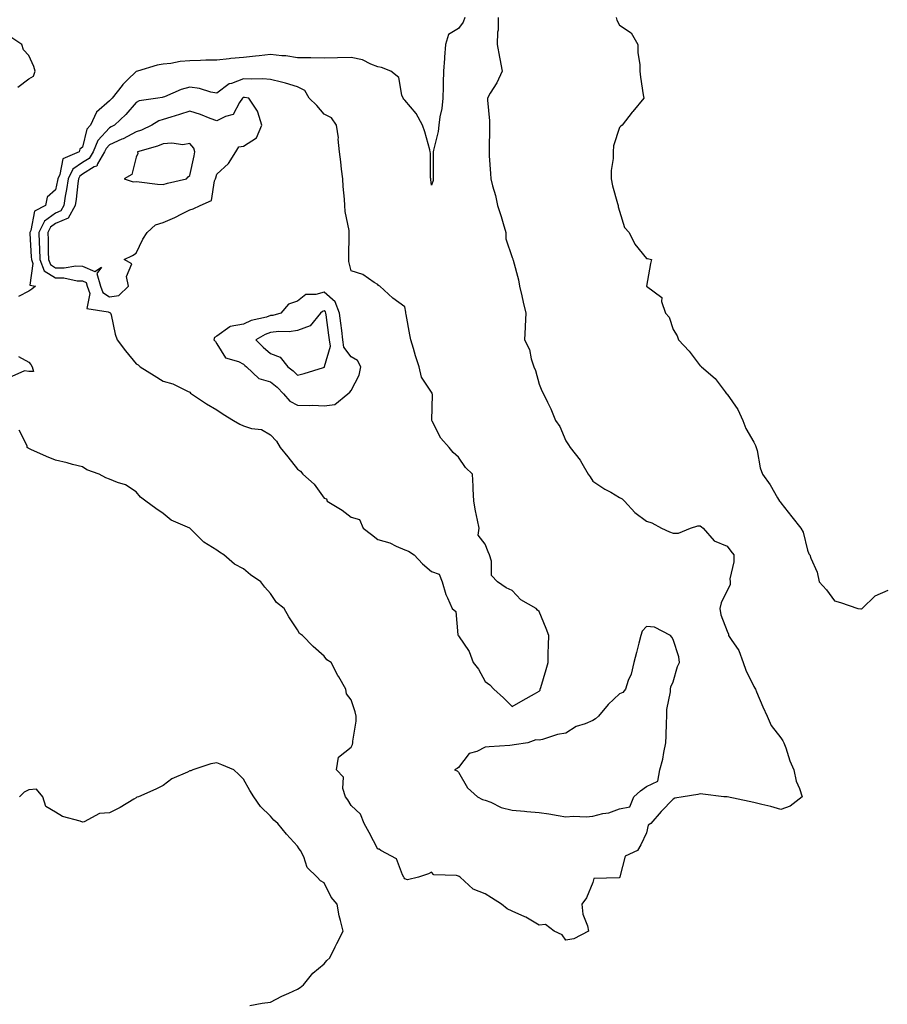
# Model space of a CAD drawing. Units: inches. Extents: x 926243 to 928883, y 7279418 to 7282058.
# Drawn here: x 926835 to 927158, y 7280475 to 7280841 of the extents above; entities that cross this region are included whole.
import ezdxf

# ---------------------------------------------------------------- set-up
doc = ezdxf.new("R2010")
doc.units = ezdxf.units.IN
doc.header["$MEASUREMENT"] = 0
doc.layers.add('Contour_92627279', color=7, linetype='Continuous', true_color=0xf9cc8b)

msp = doc.modelspace()

# ---------------------------------------------------------------- linework, layer by layer
at = {"layer": 'Contour_92627279'}
for points in [[(927000.36, 7280841.92, 3246), (926999.74, 7280840.23, 3246), (926998.05, 7280837.86, 3246), (926994.37, 7280835.6, 3246), (926993.27, 7280831.92, 3246), (926992.85, 7280827.12, 3246), (926992.83, 7280826.7, 3246), (926992.43, 7280821.92, 3246), (926992.39, 7280817.58, 3246), (926992.32, 7280816.19, 3246), (926992.27, 7280811.92, 3246), (926991.91, 7280808.06, 3246), (926991.09, 7280804.96, 3246), (926990.7, 7280801.92, 3246), (926990.46, 7280799.51, 3246), (926988.7, 7280792.57, 3246), (926988.62, 7280791.92, 3246), (926988.66, 7280791.31, 3246), (926988.6, 7280782.47, 3246), (926988.64, 7280781.92, 3246), (926988.67, 7280781.3, 3246), (926988.05, 7280779.48, 3246), (926987.76, 7280781.64, 3246), (926987.73, 7280781.92, 3246), (926987.68, 7280782.29, 3246), (926987.63, 7280791.5, 3246), (926987.55, 7280791.92, 3246), (926987.34, 7280792.63, 3246), (926985.52, 7280799.38, 3246), (926984.67, 7280801.92, 3246), (926982.31, 7280806.18, 3246), (926978.05, 7280811.22, 3246), (926977.68, 7280811.55, 3246), (926977.44, 7280811.92, 3246), (926976.95, 7280813.02, 3246), (926975.78, 7280819.65, 3246), (926972.86, 7280821.92, 3246), (926969.43, 7280823.3, 3246), (926968.05, 7280823.63, 3246), (926965.4, 7280824.57, 3246), (926962.33, 7280826.2, 3246), (926958.05, 7280827.09, 3246), (926953.06, 7280826.94, 3246), (926953.04, 7280826.93, 3246), (926948.05, 7280826.83, 3246), (926943.06, 7280826.91, 3246), (926943.04, 7280826.91, 3246), (926938.05, 7280826.98, 3246), (926933.8, 7280827.67, 3246), (926932.31, 7280827.65, 3246), (926928.05, 7280828.18, 3246), (926923.85, 7280827.72, 3246), (926922.47, 7280827.5, 3246), (926918.05, 7280827.08, 3246), (926913.31, 7280826.67, 3246), (926912.67, 7280826.54, 3246), (926908.05, 7280826.06, 3246), (926903.96, 7280826.01, 3246), (926902.03, 7280825.9, 3246), (926898.05, 7280825.86, 3246), (926894.4, 7280825.57, 3246), (926891, 7280824.87, 3246), (926888.05, 7280824.58, 3246), (926885.82, 7280824.15, 3246), (926878.54, 7280821.92, 3246), (926878.05, 7280821.81, 3246), (926874.85, 7280818.73, 3246), (926873.02, 7280816.96, 3246), (926872.79, 7280816.66, 3246), (926869.06, 7280811.92, 3246), (926868.58, 7280811.38, 3246), (926868.05, 7280810.88, 3246), (926863.27, 7280806.7, 3246), (926860.97, 7280801.92, 3246), (926859.65, 7280800.33, 3246), (926858.05, 7280793.66, 3246), (926857.04, 7280792.94, 3246), (926856.76, 7280791.92, 3246), (926850.69, 7280789.27, 3246), (926849.62, 7280783.49, 3246), (926848.83, 7280781.92, 3246), (926848.73, 7280781.25, 3246), (926848.05, 7280777.82, 3246), (926844.91, 7280775.06, 3246), (926844.25, 7280771.92, 3246), (926840.18, 7280769.79, 3246), (926838.81, 7280762.68, 3246), (926838.44, 7280761.92, 3246), (926838.45, 7280761.52, 3246), (926838.97, 7280752.84, 3246), (926839, 7280751.92, 3246), (926839.6, 7280750.38, 3246), (926838.46, 7280742.33, 3246), (926840.6, 7280741.92, 3246), (926839.17, 7280740.8, 3246), (926838.05, 7280740.05, 3246), (926834.23, 7280738.09, 3246)], [(927012.84, 7280841.92, 3247), (927012.79, 7280837.18, 3247), (927012.59, 7280836.46, 3247), (927012.51, 7280831.92, 3247), (927013.32, 7280827.19, 3247), (927013.46, 7280826.51, 3247), (927014.29, 7280821.92, 3247), (927012.39, 7280817.58, 3247), (927009.91, 7280813.78, 3247), (927008.81, 7280811.92, 3247), (927008.85, 7280811.12, 3247), (927009.59, 7280803.46, 3247), (927009.65, 7280801.92, 3247), (927009.64, 7280800.33, 3247), (927009.45, 7280793.33, 3247), (927009.44, 7280791.92, 3247), (927009.51, 7280790.46, 3247), (927010, 7280783.86, 3247), (927010.09, 7280781.92, 3247), (927010.73, 7280779.24, 3247), (927011.78, 7280775.65, 3247), (927012.54, 7280771.92, 3247), (927013.99, 7280767.87, 3247), (927014.68, 7280765.29, 3247), (927015.74, 7280761.92, 3247), (927015.7, 7280759.58, 3247), (927018.05, 7280752.61, 3247), (927018.24, 7280752.11, 3247), (927018.3, 7280751.92, 3247), (927018.36, 7280751.61, 3247), (927020.44, 7280744.31, 3247), (927020.76, 7280741.92, 3247), (927021.59, 7280738.38, 3247), (927022.17, 7280736.04, 3247), (927023.09, 7280731.92, 3247), (927022.94, 7280727.03, 3247), (927022.86, 7280726.73, 3247), (927022.63, 7280721.92, 3247), (927024.44, 7280718.32, 3247), (927025.13, 7280714.84, 3247), (927026.1, 7280711.92, 3247), (927026.73, 7280710.6, 3247), (927028.05, 7280705.4, 3247), (927029.15, 7280703.01, 3247), (927029.7, 7280701.92, 3247), (927031.15, 7280698.81, 3247), (927032.43, 7280696.3, 3247), (927034.2, 7280691.92, 3247), (927035.83, 7280689.7, 3247), (927038.05, 7280684.39, 3247), (927039.04, 7280682.91, 3247), (927039.69, 7280681.92, 3247), (927043.32, 7280677.19, 3247), (927043.97, 7280676, 3247), (927046.4, 7280671.92, 3247), (927047.08, 7280670.95, 3247), (927048.05, 7280669.38, 3247), (927052.56, 7280666.43, 3247), (927054.72, 7280665.24, 3247), (927058.05, 7280663.33, 3247), (927058.96, 7280662.83, 3247), (927059.81, 7280661.92, 3247), (927063.77, 7280657.64, 3247), (927068.05, 7280654.41, 3247), (927070.03, 7280653.9, 3247), (927073.66, 7280651.92, 3247), (927076.63, 7280650.49, 3247), (927078.05, 7280649.98, 3247), (927079.95, 7280650.02, 3247), (927084.45, 7280651.92, 3247), (927087.2, 7280652.77, 3247), (927088.05, 7280652.73, 3247), (927088.51, 7280652.38, 3247), (927089.16, 7280651.92, 3247), (927093.29, 7280647.16, 3247), (927098.05, 7280645.11, 3247), (927099.48, 7280643.36, 3247), (927100.54, 7280641.92, 3247), (927100.59, 7280639.38, 3247), (927099.15, 7280633.01, 3247), (927099.19, 7280631.92, 3247), (927099.16, 7280630.81, 3247), (927098.05, 7280628.63, 3247), (927095.89, 7280624.09, 3247), (927095.43, 7280621.92, 3247), (927095.79, 7280619.65, 3247), (927098.05, 7280613.53, 3247), (927098.58, 7280612.46, 3247), (927098.64, 7280611.92, 3247), (927099.53, 7280610.44, 3247), (927102.42, 7280606.29, 3247), (927104.08, 7280601.92, 3247), (927105.1, 7280598.97, 3247), (927108.05, 7280592.96, 3247), (927108.46, 7280592.33, 3247), (927108.59, 7280591.92, 3247), (927109.02, 7280590.95, 3247), (927111.43, 7280585.31, 3247), (927113.02, 7280581.92, 3247), (927114.5, 7280578.37, 3247), (927118.05, 7280573.77, 3247), (927118.86, 7280572.73, 3247), (927119.24, 7280571.92, 3247), (927119.93, 7280570.05, 3247), (927121.38, 7280565.24, 3247), (927122.87, 7280561.92, 3247), (927123.83, 7280557.69, 3247), (927125.05, 7280554.92, 3247), (927126.02, 7280551.92, 3247), (927121.58, 7280548.39, 3247), (927118.05, 7280547.1, 3247), (927114.33, 7280548.2, 3247), (927110.97, 7280548.99, 3247), (927108.05, 7280549.79, 3247), (927106.3, 7280550.17, 3247), (927098.14, 7280551.83, 3247), (927098.05, 7280551.85, 3247), (927097.97, 7280551.83, 3247), (927096.83, 7280551.92, 3247), (927088.98, 7280552.86, 3247), (927088.05, 7280552.93, 3247), (927087.21, 7280552.76, 3247), (927081.74, 7280551.92, 3247), (927078.6, 7280551.37, 3247), (927078.05, 7280551.04, 3247), (927073.55, 7280546.42, 3247), (927069.7, 7280541.92, 3247), (927068.7, 7280541.27, 3247), (927068.05, 7280538.48, 3247), (927065.98, 7280533.99, 3247), (927064.74, 7280531.92, 3247), (927060.14, 7280529.82, 3247), (927058.18, 7280522.05, 3247), (927058.11, 7280521.92, 3247), (927058.09, 7280521.88, 3247), (927058.05, 7280521.82, 3247), (927057.87, 7280521.73, 3247), (927048.48, 7280521.49, 3247), (927048.05, 7280519.95, 3247), (927045.76, 7280514.21, 3247), (927044.01, 7280511.92, 3247), (927044.33, 7280508.2, 3247), (927046.14, 7280503.83, 3247), (927046.44, 7280501.92, 3247), (927040.98, 7280498.99, 3247), (927038.05, 7280498.57, 3247), (927036.61, 7280500.47, 3247), (927033.67, 7280501.92, 3247), (927030.41, 7280504.28, 3247), (927028.05, 7280504.07, 3247), (927023.19, 7280507.06, 3247), (927022.75, 7280507.22, 3247), (927018.05, 7280509.35, 3247), (927016.24, 7280510.11, 3247), (927014.01, 7280511.92, 3247), (927010.4, 7280514.26, 3247), (927008.05, 7280515.78, 3247), (927003.56, 7280517.44, 3247), (926998.7, 7280521.92, 3247), (926998.31, 7280522.18, 3247), (926998.05, 7280522.38, 3247), (926997.34, 7280522.63, 3247), (926988.92, 7280522.79, 3247), (926988.05, 7280523.77, 3247), (926986.83, 7280523.14, 3247), (926983.13, 7280521.92, 3247), (926979.05, 7280520.92, 3247), (926978.05, 7280521.3, 3247), (926977.85, 7280521.71, 3247), (926977.68, 7280521.92, 3247), (926977.16, 7280522.81, 3247), (926974.92, 7280528.8, 3247), (926969.1, 7280531.92, 3247), (926968.48, 7280532.35, 3247), (926968.05, 7280532.41, 3247), (926964.75, 7280538.63, 3247), (926962.97, 7280541.92, 3247), (926961.57, 7280545.45, 3247), (926958.05, 7280548.64, 3247), (926956.82, 7280550.7, 3247), (926955.94, 7280551.92, 3247), (926955.03, 7280554.94, 3247), (926955.28, 7280559.15, 3247), (926952.65, 7280561.92, 3247), (926953.39, 7280566.58, 3247), (926958.05, 7280570.32, 3247), (926958.6, 7280571.36, 3247), (926958.75, 7280571.92, 3247), (926958.75, 7280572.62, 3247), (926959.97, 7280580, 3247), (926959.97, 7280581.92, 3247), (926959.64, 7280583.5, 3247), (926958.05, 7280587.92, 3247), (926956.34, 7280590.21, 3247), (926956.11, 7280591.92, 3247), (926953.46, 7280596.51, 3247), (926953.15, 7280597.03, 3247), (926950.59, 7280601.92, 3247), (926949.03, 7280602.9, 3247), (926948.05, 7280604.26, 3247), (926943.96, 7280607.83, 3247), (926939.97, 7280611.92, 3247), (926938.84, 7280612.71, 3247), (926938.05, 7280614.02, 3247), (926934.94, 7280618.81, 3247), (926933.09, 7280621.92, 3247), (926930.34, 7280624.21, 3247), (926928.05, 7280627.57, 3247), (926925.98, 7280629.85, 3247), (926924.46, 7280631.92, 3247), (926920.63, 7280634.51, 3247), (926918.05, 7280636.71, 3247), (926914.65, 7280638.52, 3247), (926910.71, 7280641.92, 3247), (926909.05, 7280642.92, 3247), (926908.05, 7280643.62, 3247), (926903.29, 7280646.68, 3247), (926902.98, 7280646.85, 3247), (926898.05, 7280651.9, 3247), (926898.02, 7280651.92, 3247), (926891.03, 7280654.9, 3247), (926888.05, 7280657.37, 3247), (926885.34, 7280659.21, 3247), (926881.68, 7280661.92, 3247), (926879.59, 7280663.46, 3247), (926878.05, 7280665.44, 3247), (926874.11, 7280667.98, 3247), (926871.1, 7280668.87, 3247), (926868.05, 7280670.15, 3247), (926866.79, 7280670.65, 3247), (926864.26, 7280671.92, 3247), (926859.71, 7280673.59, 3247), (926858.05, 7280674.63, 3247), (926854.38, 7280675.59, 3247), (926852.28, 7280676.15, 3247), (926848.05, 7280677.22, 3247), (926844.64, 7280678.51, 3247), (926838.83, 7280681.14, 3247), (926838.05, 7280681.47, 3247), (926837.77, 7280681.64, 3247), (926837.44, 7280681.92, 3247), (926837.44, 7280682.54, 3247), (926834.41, 7280688.29, 3247)], [(927056.79, 7280841.92, 3248), (927057.06, 7280840.92, 3248), (927058.05, 7280839.12, 3248), (927062.37, 7280836.24, 3248), (927064.86, 7280831.92, 3248), (927064.86, 7280828.73, 3248), (927065.52, 7280824.45, 3248), (927065.52, 7280821.92, 3248), (927065.89, 7280819.75, 3248), (927066.82, 7280813.14, 3248), (927067.02, 7280811.92, 3248), (927063.02, 7280806.95, 3248), (927062.77, 7280806.64, 3248), (927058.98, 7280801.92, 3248), (927058.46, 7280801.5, 3248), (927058.05, 7280801, 3248), (927055.83, 7280794.14, 3248), (927055.71, 7280791.92, 3248), (927055.62, 7280789.5, 3248), (927054.96, 7280785.02, 3248), (927054.87, 7280781.92, 3248), (927055.38, 7280779.25, 3248), (927057.3, 7280772.67, 3248), (927057.47, 7280771.92, 3248), (927057.56, 7280771.42, 3248), (927058.05, 7280769.79, 3248), (927059.86, 7280763.74, 3248), (927061.61, 7280761.92, 3248), (927063.73, 7280757.6, 3248), (927068.05, 7280752.29, 3248), (927068.43, 7280752.29, 3248), (927069.96, 7280751.92, 3248), (927069.6, 7280750.37, 3248), (927068.1, 7280741.97, 3248), (927068.09, 7280741.92, 3248), (927073.79, 7280737.66, 3248), (927073.69, 7280736.29, 3248), (927075.14, 7280731.92, 3248), (927076.5, 7280730.37, 3248), (927078.05, 7280725.76, 3248), (927079.54, 7280723.41, 3248), (927080.04, 7280721.92, 3248), (927083.89, 7280717.76, 3248), (927088.05, 7280712.25, 3248), (927088.25, 7280712.12, 3248), (927088.52, 7280711.92, 3248), (927093.69, 7280707.55, 3248), (927097.38, 7280702.59, 3248), (927097.91, 7280701.92, 3248), (927097.96, 7280701.83, 3248), (927098.05, 7280701.71, 3248), (927102.12, 7280695.99, 3248), (927103.9, 7280691.92, 3248), (927105.07, 7280688.94, 3248), (927108.05, 7280683.87, 3248), (927108.7, 7280682.57, 3248), (927108.9, 7280681.92, 3248), (927109.23, 7280680.75, 3248), (927110.39, 7280674.26, 3248), (927111.25, 7280671.92, 3248), (927114.12, 7280667.98, 3248), (927116.83, 7280663.13, 3248), (927117.56, 7280661.92, 3248), (927117.8, 7280661.68, 3248), (927118.05, 7280661.25, 3248), (927122.2, 7280656.07, 3248), (927125.58, 7280651.92, 3248), (927126.45, 7280650.32, 3248), (927128.05, 7280643.66, 3248), (927128.47, 7280642.35, 3248), (927128.86, 7280641.92, 3248), (927129.23, 7280640.74, 3248), (927131.61, 7280635.48, 3248), (927132.33, 7280631.92, 3248), (927135.04, 7280628.91, 3248), (927138.05, 7280624.78, 3248), (927140.34, 7280624.21, 3248), (927146.76, 7280621.92, 3248), (927147.92, 7280621.79, 3248), (927148.05, 7280621.78, 3248), (927148.16, 7280621.81, 3248), (927148.38, 7280621.92, 3248), (927153.27, 7280626.7, 3248), (927158.05, 7280628.84, 3248)], [(926833.95, 7280816.02, 3246), (926838.05, 7280819.13, 3246), (926839.84, 7280820.12, 3246), (926840.37, 7280821.92, 3246), (926839.88, 7280823.76, 3246), (926838.05, 7280827.75, 3246), (926836.08, 7280829.95, 3246), (926835.51, 7280831.92, 3246), (926830.99, 7280834.86, 3246)], [(926834.24, 7280715.73, 3246), (926838.05, 7280713.6, 3246), (926838.85, 7280712.72, 3246), (926839.36, 7280711.92, 3246), (926839.83, 7280710.14, 3246), (926838.05, 7280710.14, 3246), (926836.48, 7280710.36, 3246), (926831.71, 7280708.26, 3246)], [(926920.37, 7280474.24, 3248), (926924.93, 7280475.04, 3248), (926928.05, 7280475.41, 3248), (926932.28, 7280477.69, 3248), (926934.9, 7280478.78, 3248), (926938.05, 7280480.21, 3248), (926939.05, 7280480.92, 3248), (926940.34, 7280481.92, 3248), (926943.77, 7280486.2, 3248), (926948.05, 7280489.73, 3248), (926949.07, 7280490.9, 3248), (926950.09, 7280491.92, 3248), (926952.14, 7280496.01, 3248), (926952.76, 7280497.21, 3248), (926955.06, 7280501.92, 3248), (926954.18, 7280505.8, 3248), (926953.67, 7280507.55, 3248), (926952.83, 7280511.92, 3248), (926950.65, 7280514.52, 3248), (926948.05, 7280519.89, 3248), (926946.72, 7280520.58, 3248), (926945.48, 7280521.92, 3248), (926941.65, 7280525.51, 3248), (926940.43, 7280529.55, 3248), (926939.26, 7280531.92, 3248), (926938.7, 7280532.56, 3248), (926938.05, 7280533.5, 3248), (926934.05, 7280537.93, 3248), (926930.78, 7280541.92, 3248), (926929.34, 7280543.21, 3248), (926928.05, 7280544.69, 3248), (926924.36, 7280548.23, 3248), (926921.81, 7280551.92, 3248), (926920.32, 7280554.19, 3248), (926918.05, 7280558.47, 3248), (926916.28, 7280560.15, 3248), (926914.4, 7280561.92, 3248), (926909.94, 7280563.81, 3248), (926908.05, 7280564.47, 3248), (926905.79, 7280564.19, 3248), (926899.16, 7280561.92, 3248), (926898.41, 7280561.57, 3248), (926898.05, 7280561.51, 3248), (926897.21, 7280561.08, 3248), (926891.36, 7280558.61, 3248), (926888.05, 7280556.1, 3248), (926885.31, 7280554.66, 3248), (926878.95, 7280551.92, 3248), (926878.29, 7280551.68, 3248), (926878.05, 7280551.54, 3248), (926877.14, 7280551, 3248), (926872.07, 7280547.9, 3248), (926868.05, 7280545.86, 3248), (926864.34, 7280545.63, 3248), (926858.64, 7280542.52, 3248), (926858.05, 7280542.42, 3248), (926857.22, 7280542.75, 3248), (926850.61, 7280544.48, 3248), (926848.05, 7280546.18, 3248), (926844.42, 7280548.29, 3248), (926843.24, 7280551.92, 3248), (926840.9, 7280554.77, 3248), (926838.05, 7280554.46, 3248), (926836.37, 7280553.6, 3248), (926834.56, 7280551.92, 3248)]]:
    msp.add_polyline3d(points, dxfattribs=at)
for points in [[(927028.05, 7280591.17, 3247), (927028.47, 7280591.5, 3247), (927028.53, 7280591.92, 3247), (927028.74, 7280592.6, 3247), (927030.65, 7280599.31, 3247), (927031.45, 7280601.92, 3247), (927031.48, 7280605.36, 3247), (927031.62, 7280608.35, 3247), (927031.65, 7280611.92, 3247), (927030.65, 7280614.52, 3247), (927028.05, 7280620.81, 3247), (927027.48, 7280621.35, 3247), (927027, 7280621.92, 3247), (927021.32, 7280625.18, 3247), (927018.05, 7280628.68, 3247), (927015.83, 7280629.69, 3247), (927012.62, 7280631.92, 3247), (927010.38, 7280634.24, 3247), (927010.36, 7280639.62, 3247), (927009.6, 7280641.92, 3247), (927009.16, 7280643.03, 3247), (927008.05, 7280645.85, 3247), (927005.43, 7280649.3, 3247), (927005.72, 7280651.92, 3247), (927005.17, 7280654.8, 3247), (927004.42, 7280658.3, 3247), (927003.77, 7280661.92, 3247), (927003.51, 7280666.46, 3247), (927003.58, 7280667.45, 3247), (927003.24, 7280671.92, 3247), (927000.61, 7280674.48, 3247), (926998.05, 7280678.24, 3247), (926996.11, 7280679.98, 3247), (926994.55, 7280681.92, 3247), (926991.48, 7280685.35, 3247), (926988.3, 7280691.67, 3247), (926988.15, 7280691.92, 3247), (926988.12, 7280691.99, 3247), (926988.35, 7280701.63, 3247), (926988.28, 7280701.92, 3247), (926988.21, 7280702.08, 3247), (926988.05, 7280702.42, 3247), (926984.24, 7280708.11, 3247), (926983.45, 7280711.92, 3247), (926982.08, 7280715.95, 3247), (926981.27, 7280718.7, 3247), (926980.25, 7280721.92, 3247), (926979.92, 7280723.8, 3247), (926978.6, 7280731.37, 3247), (926978.5, 7280731.92, 3247), (926978.41, 7280732.28, 3247), (926978.05, 7280734.2, 3247), (926973.66, 7280737.53, 3247), (926968.76, 7280741.92, 3247), (926968.33, 7280742.2, 3247), (926968.05, 7280742.51, 3247), (926966.64, 7280743.33, 3247), (926962.47, 7280746.34, 3247), (926958.05, 7280747.63, 3247), (926957.23, 7280751.1, 3247), (926957.24, 7280751.92, 3247), (926957.21, 7280752.76, 3247), (926957.4, 7280761.28, 3247), (926957.38, 7280761.92, 3247), (926957.34, 7280762.63, 3247), (926955.87, 7280769.74, 3247), (926955.77, 7280771.92, 3247), (926955.64, 7280774.33, 3247), (926955.11, 7280778.98, 3247), (926954.96, 7280781.92, 3247), (926954.52, 7280785.46, 3247), (926954.3, 7280788.17, 3247), (926953.79, 7280791.92, 3247), (926953.3, 7280796.67, 3247), (926953.34, 7280797.2, 3247), (926952.63, 7280801.92, 3247), (926950.73, 7280804.61, 3247), (926948.05, 7280805.9, 3247), (926945.25, 7280809.12, 3247), (926942.48, 7280811.92, 3247), (926940.89, 7280814.75, 3247), (926938.05, 7280816.18, 3247), (926933.61, 7280817.48, 3247), (926932.15, 7280817.82, 3247), (926928.05, 7280818.91, 3247), (926925.25, 7280819.12, 3247), (926920.99, 7280818.98, 3247), (926918.05, 7280819.16, 3247), (926913.55, 7280817.42, 3247), (926912.71, 7280817.26, 3247), (926908.05, 7280813.72, 3247), (926905.87, 7280814.1, 3247), (926901.66, 7280815.53, 3247), (926898.05, 7280815.96, 3247), (926894.85, 7280815.12, 3247), (926888.57, 7280812.44, 3247), (926888.05, 7280812.26, 3247), (926887.76, 7280812.2, 3247), (926886.14, 7280811.92, 3247), (926879.12, 7280810.86, 3247), (926878.05, 7280810.34, 3247), (926874.13, 7280805.85, 3247), (926869.97, 7280801.92, 3247), (926868.74, 7280801.23, 3247), (926868.05, 7280800.92, 3247), (926863.82, 7280796.15, 3247), (926862.01, 7280791.92, 3247), (926860.53, 7280789.45, 3247), (926858.05, 7280787.93, 3247), (926854.48, 7280785.48, 3247), (926852.68, 7280781.92, 3247), (926852.09, 7280777.88, 3247), (926851.61, 7280775.48, 3247), (926851.04, 7280771.92, 3247), (926850, 7280769.97, 3247), (926848.05, 7280769.15, 3247), (926843.87, 7280766.1, 3247), (926841.81, 7280761.92, 3247), (926841.94, 7280758.03, 3247), (926842.06, 7280755.93, 3247), (926842.19, 7280751.92, 3247), (926843.83, 7280747.69, 3247), (926848.05, 7280745.03, 3247), (926851.11, 7280744.98, 3247), (926856.04, 7280743.93, 3247), (926858.05, 7280743.88, 3247), (926859.4, 7280743.28, 3247), (926859.81, 7280741.92, 3247), (926860.83, 7280739.15, 3247), (926859.71, 7280733.59, 3247), (926867.63, 7280732.34, 3247), (926868.05, 7280732.08, 3247), (926868.23, 7280732.1, 3247), (926868.53, 7280731.92, 3247), (926868.73, 7280731.24, 3247), (926870.18, 7280724.06, 3247), (926870.98, 7280721.92, 3247), (926874.02, 7280717.89, 3247), (926878.05, 7280712.98, 3247), (926878.81, 7280712.68, 3247), (926879.51, 7280711.92, 3247), (926884.77, 7280708.65, 3247), (926888.05, 7280706.61, 3247), (926891.66, 7280705.53, 3247), (926897.12, 7280702.85, 3247), (926898.05, 7280702.48, 3247), (926898.28, 7280702.15, 3247), (926898.62, 7280701.92, 3247), (926904.25, 7280698.12, 3247), (926908.05, 7280695.9, 3247), (926910.41, 7280694.28, 3247), (926914.27, 7280691.92, 3247), (926916.67, 7280690.53, 3247), (926918.05, 7280689.94, 3247), (926920.96, 7280689.01, 3247), (926924.76, 7280688.63, 3247), (926928.05, 7280686.55, 3247), (926930.35, 7280684.21, 3247), (926931.68, 7280681.92, 3247), (926934.49, 7280678.36, 3247), (926938.05, 7280673.82, 3247), (926939.26, 7280673.13, 3247), (926940.15, 7280671.92, 3247), (926944.36, 7280668.23, 3247), (926948.05, 7280662.98, 3247), (926948.85, 7280662.72, 3247), (926949.21, 7280661.92, 3247), (926954.72, 7280658.59, 3247), (926958.05, 7280655.91, 3247), (926961.17, 7280655.04, 3247), (926962.59, 7280651.92, 3247), (926965.65, 7280649.52, 3247), (926968.05, 7280647.6, 3247), (926972.5, 7280646.37, 3247), (926974.86, 7280645.11, 3247), (926978.05, 7280643.8, 3247), (926979.45, 7280643.32, 3247), (926981.59, 7280641.92, 3247), (926984.68, 7280638.55, 3247), (926988.05, 7280635.71, 3247), (926990.91, 7280634.78, 3247), (926991.99, 7280631.92, 3247), (926993.33, 7280627.19, 3247), (926994.01, 7280625.96, 3247), (926995.76, 7280621.92, 3247), (926997.01, 7280620.88, 3247), (926997.87, 7280612.1, 3247), (926997.94, 7280611.92, 3247), (926997.99, 7280611.86, 3247), (926998.05, 7280611.73, 3247), (927002.04, 7280605.91, 3247), (927003.56, 7280601.92, 3247), (927005.55, 7280599.41, 3247), (927008.05, 7280594.82, 3247), (927009.72, 7280593.59, 3247), (927011.26, 7280591.92, 3247), (927014.87, 7280588.75, 3247), (927018.05, 7280585.49, 3247), (927022.19, 7280587.78, 3247), (927026.3, 7280590.17, 3247)], [(926868.05, 7280738, 3248), (926871.57, 7280738.4, 3248), (926875.22, 7280741.92, 3248), (926874.47, 7280745.5, 3248), (926876.42, 7280750.3, 3248), (926873.61, 7280751.92, 3248), (926876.65, 7280753.32, 3248), (926878.05, 7280754.26, 3248), (926880.5, 7280759.48, 3248), (926882.19, 7280761.92, 3248), (926885.22, 7280764.74, 3248), (926888.05, 7280765.59, 3248), (926892.43, 7280767.54, 3248), (926895.01, 7280768.88, 3248), (926898.05, 7280770.39, 3248), (926899.21, 7280770.76, 3248), (926901.89, 7280771.92, 3248), (926906.13, 7280773.84, 3248), (926907.24, 7280781.11, 3248), (926907.63, 7280781.92, 3248), (926907.71, 7280782.26, 3248), (926908.05, 7280783.6, 3248), (926912.36, 7280787.61, 3248), (926915.17, 7280791.92, 3248), (926916.23, 7280793.75, 3248), (926918.05, 7280794.07, 3248), (926922.78, 7280797.18, 3248), (926924.81, 7280801.92, 3248), (926923.28, 7280806.69, 3248), (926923.26, 7280807.13, 3248), (926919.98, 7280811.92, 3248), (926918.32, 7280812.19, 3248), (926918.05, 7280812.21, 3248), (926917.84, 7280812.13, 3248), (926917.6, 7280811.92, 3248), (926916.47, 7280810.34, 3248), (926914.17, 7280805.8, 3248), (926911.24, 7280805.11, 3248), (926908.05, 7280803.46, 3248), (926905.63, 7280804.34, 3248), (926901.94, 7280805.81, 3248), (926898.05, 7280807.07, 3248), (926894.18, 7280805.8, 3248), (926890.99, 7280804.87, 3248), (926888.05, 7280803.95, 3248), (926886.49, 7280803.47, 3248), (926883.87, 7280801.92, 3248), (926879.97, 7280800, 3248), (926878.05, 7280799.32, 3248), (926873.18, 7280796.78, 3248), (926872.74, 7280796.61, 3248), (926868.05, 7280794.54, 3248), (926866.82, 7280793.15, 3248), (926866.3, 7280791.92, 3248), (926863.64, 7280787.51, 3248), (926863.33, 7280786.64, 3248), (926862.43, 7280786.3, 3248), (926858.05, 7280783.61, 3248), (926857.05, 7280782.93, 3248), (926856.54, 7280781.92, 3248), (926856.28, 7280780.15, 3248), (926855.64, 7280774.33, 3248), (926855.26, 7280771.92, 3248), (926852.75, 7280767.22, 3248), (926848.05, 7280765.24, 3248), (926846.13, 7280763.84, 3248), (926845.18, 7280761.92, 3248), (926845.28, 7280759.15, 3248), (926845.3, 7280754.67, 3248), (926845.38, 7280751.92, 3248), (926846.13, 7280750, 3248), (926848.05, 7280748.79, 3248), (926851.24, 7280748.73, 3248), (926855.59, 7280749.47, 3248), (926858.05, 7280749.4, 3248), (926862.61, 7280747.36, 3248), (926865.13, 7280748.99, 3248), (926863.36, 7280746.61, 3248), (926864.77, 7280741.92, 3248), (926865.65, 7280739.52, 3248)], [(926888.05, 7280779.77, 3249), (926889.67, 7280780.3, 3249), (926896.74, 7280781.92, 3249), (926897.38, 7280782.59, 3249), (926898.05, 7280783.11, 3249), (926899.58, 7280790.39, 3249), (926899.94, 7280791.92, 3249), (926899.48, 7280793.35, 3249), (926898.05, 7280795.04, 3249), (926895.4, 7280794.57, 3249), (926891.35, 7280795.22, 3249), (926888.05, 7280794.9, 3249), (926885.97, 7280794, 3249), (926878.57, 7280791.92, 3249), (926878.62, 7280791.35, 3249), (926878.05, 7280790.01, 3249), (926876.46, 7280783.51, 3249), (926873.62, 7280781.92, 3249), (926876.94, 7280780.81, 3249), (926878.05, 7280780.87, 3249), (926879.19, 7280780.78, 3249), (926886.04, 7280779.92, 3249)], [(926948.05, 7280697.34, 3248), (926952.07, 7280697.91, 3248), (926956.8, 7280701.92, 3248), (926957.54, 7280702.43, 3248), (926958.05, 7280703.05, 3248), (926961.13, 7280708.84, 3248), (926961.69, 7280711.92, 3248), (926960.39, 7280714.26, 3248), (926958.05, 7280715.69, 3248), (926955.39, 7280719.26, 3248), (926954.99, 7280721.92, 3248), (926954.56, 7280725.42, 3248), (926954.25, 7280728.12, 3248), (926953.76, 7280731.92, 3248), (926952.19, 7280736.06, 3248), (926948.05, 7280739.72, 3248), (926944.91, 7280738.78, 3248), (926941.17, 7280738.8, 3248), (926938.05, 7280736.38, 3248), (926934.72, 7280735.25, 3248), (926931.85, 7280731.92, 3248), (926928.91, 7280731.06, 3248), (926928.05, 7280730.96, 3248), (926926.58, 7280730.45, 3248), (926920.83, 7280729.14, 3248), (926918.05, 7280727.74, 3248), (926913.06, 7280726.91, 3248), (926912.88, 7280726.75, 3248), (926908.05, 7280723.29, 3248), (926907.2, 7280722.77, 3248), (926906.97, 7280721.92, 3248), (926907.52, 7280721.39, 3248), (926908.05, 7280720.42, 3248), (926911.33, 7280715.2, 3248), (926916.11, 7280713.86, 3248), (926918.05, 7280712.85, 3248), (926918.51, 7280712.38, 3248), (926919.06, 7280711.92, 3248), (926923.68, 7280707.55, 3248), (926928.05, 7280706.28, 3248), (926930.52, 7280704.39, 3248), (926932.93, 7280701.92, 3248), (926935.25, 7280699.12, 3248), (926938.05, 7280697.7, 3248), (926942.49, 7280697.48, 3248), (926943.8, 7280697.67, 3248)], [(926948.05, 7280711.75, 3249), (926948.14, 7280711.83, 3249), (926948.22, 7280711.92, 3249), (926948.17, 7280712.04, 3249), (926950.36, 7280719.61, 3249), (926950.02, 7280721.92, 3249), (926949.8, 7280723.67, 3249), (926948.75, 7280731.22, 3249), (926948.66, 7280731.92, 3249), (926948.49, 7280732.36, 3249), (926948.05, 7280732.76, 3249), (926947.41, 7280732.56, 3249), (926946.67, 7280731.92, 3249), (926942.77, 7280727.19, 3249), (926938.05, 7280725.46, 3249), (926935.01, 7280724.96, 3249), (926931.14, 7280725.02, 3249), (926928.05, 7280724.64, 3249), (926926.03, 7280723.94, 3249), (926922.62, 7280721.92, 3249), (926925.31, 7280719.18, 3249), (926928.05, 7280716.86, 3249), (926931.64, 7280715.51, 3249), (926934.46, 7280711.92, 3249), (926936.53, 7280710.4, 3249), (926938.05, 7280708.84, 3249), (926940.54, 7280709.43, 3249), (926947.83, 7280711.7, 3249)], [(927058.05, 7280547.34, 3247), (927061.87, 7280548.09, 3247), (927063.35, 7280551.92, 3247), (927065.86, 7280554.11, 3247), (927068.05, 7280555.71, 3247), (927072.34, 7280557.63, 3247), (927073.05, 7280561.92, 3247), (927074.09, 7280565.88, 3247), (927074.5, 7280568.37, 3247), (927075.29, 7280571.92, 3247), (927075.44, 7280574.54, 3247), (927075.52, 7280579.39, 3247), (927075.64, 7280581.92, 3247), (927075.59, 7280584.38, 3247), (927077.04, 7280590.9, 3247), (927077, 7280591.92, 3247), (927077.15, 7280592.82, 3247), (927078.05, 7280594.69, 3247), (927079.65, 7280600.32, 3247), (927080.29, 7280601.92, 3247), (927080.16, 7280604.03, 3247), (927078.05, 7280610.46, 3247), (927077.48, 7280611.35, 3247), (927077.01, 7280611.92, 3247), (927071.1, 7280614.97, 3247), (927068.05, 7280615.23, 3247), (927066.43, 7280613.54, 3247), (927065.92, 7280611.92, 3247), (927065.16, 7280609.04, 3247), (927064.35, 7280605.62, 3247), (927063.33, 7280601.92, 3247), (927062.41, 7280597.56, 3247), (927061.29, 7280595.16, 3247), (927060.26, 7280591.92, 3247), (927059.28, 7280590.69, 3247), (927058.05, 7280590.19, 3247), (927053.75, 7280586.22, 3247), (927050.21, 7280581.92, 3247), (927049.1, 7280580.87, 3247), (927048.05, 7280580.29, 3247), (927045.19, 7280579.06, 3247), (927041.93, 7280578.04, 3247), (927038.05, 7280575.53, 3247), (927034.88, 7280575.09, 3247), (927029.3, 7280573.18, 3247), (927028.05, 7280572.93, 3247), (927026.87, 7280573.1, 3247), (927023.82, 7280571.92, 3247), (927018.8, 7280571.17, 3247), (927018.05, 7280571.11, 3247), (927017.14, 7280571.01, 3247), (927009.45, 7280570.52, 3247), (927008.05, 7280570.34, 3247), (927004.9, 7280568.77, 3247), (927002, 7280567.97, 3247), (926998.05, 7280562.82, 3247), (926997.56, 7280562.41, 3247), (926996.61, 7280561.92, 3247), (926997.62, 7280561.49, 3247), (926998.05, 7280561, 3247), (927001.38, 7280555.26, 3247), (927005.09, 7280551.92, 3247), (927007.05, 7280550.92, 3247), (927008.05, 7280550.59, 3247), (927010.15, 7280549.82, 3247), (927014, 7280547.87, 3247), (927018.05, 7280546.92, 3247), (927022.64, 7280546.51, 3247), (927023.56, 7280546.41, 3247), (927028.05, 7280546, 3247), (927031.7, 7280545.57, 3247), (927035.11, 7280544.87, 3247), (927038.05, 7280544.46, 3247), (927040.84, 7280544.7, 3247), (927045.61, 7280544.36, 3247), (927048.05, 7280544.66, 3247), (927051.75, 7280545.62, 3247), (927054.03, 7280545.93, 3247)]]:
    msp.add_polyline3d(points, close=True, dxfattribs=at)

doc.saveas('drawing.dxf')
